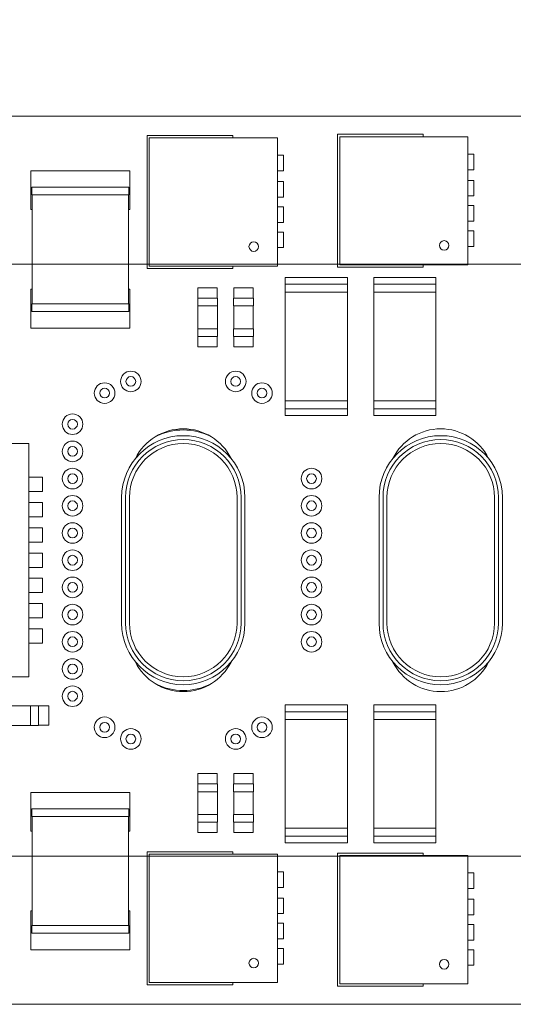
# Model space of a CAD drawing. Units: inches. Extents: x 0 to 34, y 0 to 22.
# Drawn here: x 6.6 to 8.6, y 13.7 to 17.7 of the extents above; entities that cross this region are included whole.
import ezdxf

# ---------------------------------------------------------------- set-up
doc = ezdxf.new("R2010")
doc.units = ezdxf.units.IN
doc.header["$MEASUREMENT"] = 0
doc.styles.add('SLDTEXTSTYLE6', font='TXT', dxfattribs={"width": 0.75})
doc.dimstyles.new('SLDDIMSTYLE1', dxfattribs={"dimtxt": 0.125, "dimasz": 0.14, "dimexe": 0, "dimexo": 0.0625, "dimgap": 0.03125, "dimtad": 0, "dimtih": 1, "dimtoh": 1, "dimdec": 3, "dimlfac": 0.25, "dimrnd": 1e-09, "dimzin": 4, "dimdsep": 46, "dimlunit": 5, "dimtxsty": 'SLDTEXTSTYLE6', "dimsah": 1, "dimcen": 0.09, "dimadec": 0, "dimazin": 0, "dimtol": 1, "dimtp": 0.01, "dimtm": 0.01, "dimtfac": 1, "dimtdec": 3, "dimtofl": 0, "dimtmove": 0, "dimatfit": 3, "dimfxl": 1, "dimfrac": 2, "dimtolj": 1, "dimtzin": 12, "dimarcsym": 0})

# ---------------------------------------------------------------- blocks, each defined once
blk = doc.blocks.new('*D10')
at = {"color": 7, "linetype": 'Continuous', "lineweight": 0}
for p, q in [((4.8345, 17.3751), (4.8345, 18.8919)), ((14.0345, 17.3751), (14.0345, 18.8919)), ((4.8345, 18.7669), (8.6834, 18.7669)), ((14.0345, 18.7669), (9.892, 18.7669)), ((8.822, 18.752), (8.822, 18.5834)), ((8.822, 18.752), (8.8728, 18.752)), ((9.6613, 18.752), (9.6359, 18.752)), ((9.6613, 18.752), (9.6613, 18.5834)), ((8.822, 18.5834), (8.8728, 18.5834)), ((9.6613, 18.5834), (9.6105, 18.5834))]:
    blk.add_line(p, q, dxfattribs=at)
for points in [[(4.8345, 18.7669), (4.9745, 18.7436), (4.9745, 18.7902)], [(14.0345, 18.7669), (13.8945, 18.7902), (13.8945, 18.7436)]]:
    blk.add_solid(points, dxfattribs=at)
at = {"color": 7, "linetype": 'Continuous', "lineweight": 0, "char_height": 0.125, "attachment_point": 1, "style": 'SLDTEXTSTYLE6'}
for s, insert in [('2.300', (8.8266, 18.928)), ('±.010', (9.242, 18.928)), ('58.42', (8.8728, 18.7297)), ('±.25', (9.2882, 18.7297))]:
    blk.add_mtext(s, dxfattribs=dict(at, insert=insert))
blk = doc.blocks.new('SW_CENTERMARKSYMBOL_0')
at = {"color": 0, "linetype": 'Continuous', "lineweight": 0}
blk.add_line((0.4, 0), (7.5627, 0), dxfattribs=at)
blk = doc.blocks.new('SW_CENTERMARKSYMBOL_2')
at = {"color": 0, "linetype": 'Continuous', "lineweight": 0}
blk.add_line((0.4, 0), (7.6081, 0), dxfattribs=at)

msp = doc.modelspace()

# ---------------------------------------------------------------- linework, layer by layer
at = {"color": 7, "linetype": 'Continuous', "lineweight": 15}
for p, q in [((14.0345, 17.3251), (4.8345, 17.3251)), ((7.1184, 17.2468), (7.1184, 16.7074)), ((7.4656, 17.2468), (7.1184, 17.2468)), ((7.4656, 17.2369), (7.4656, 17.2468)), ((8.2373, 17.2515), (7.89, 17.2515)), ((7.89, 17.2515), (7.89, 16.7121)), ((7.8991, 17.2416), (7.8991, 16.722)), ((8.4188, 17.2416), (7.8991, 17.2416)), ((8.2373, 17.2416), (8.2373, 17.2515)), ((8.4188, 16.722), (8.4188, 17.2416)), ((7.1275, 17.2369), (7.1275, 16.7172)), ((7.6471, 17.2369), (7.1275, 17.2369)), ((7.6471, 16.7172), (7.6471, 17.2369)), ((7.6708, 17.166), (7.6471, 17.166)), ((7.6708, 17.1031), (7.6708, 17.166)), ((7.8991, 17.1125), (7.8991, 17.1629)), ((7.8991, 17.1629), (7.8991, 17.1629)), ((8.4421, 17.1708), (8.4188, 17.1708)), ((8.4188, 17.1629), (8.4188, 17.1629)), ((8.4188, 17.1629), (8.4188, 17.1125)), ((8.4424, 17.1081), (8.4424, 17.1705)), ((7.1274, 17.1078), (7.1274, 17.1582)), ((7.1274, 17.1582), (7.1275, 17.1582)), ((7.6471, 17.1582), (7.6472, 17.1582)), ((7.6472, 17.1582), (7.6472, 17.1078)), ((7.0487, 17.1038), (6.6471, 17.1038)), ((6.6471, 17.1038), (6.6471, 16.9464)), ((7.0487, 16.9464), (7.0487, 17.1038)), ((7.1275, 17.1078), (7.1274, 17.1078)), ((7.6472, 17.1078), (7.6471, 17.1078)), ((7.6471, 17.1031), (7.6708, 17.1031)), ((7.8991, 17.1125), (7.8991, 17.1125)), ((8.4188, 17.1125), (8.4188, 17.1125)), ((8.4188, 17.1078), (8.4421, 17.1078)), ((7.1274, 17.0038), (7.1274, 17.0542)), ((7.1274, 17.0542), (7.1275, 17.0542)), ((7.6708, 17.0597), (7.6471, 17.0597)), ((7.6471, 17.0542), (7.6472, 17.0542)), ((7.6472, 17.0542), (7.6472, 17.0038)), ((7.6708, 16.9968), (7.6708, 17.0597)), ((7.8991, 17.059), (7.8991, 17.059)), ((7.8991, 17.0086), (7.8991, 17.059)), ((8.4424, 17.0645), (8.4188, 17.0645)), ((8.4188, 17.059), (8.4188, 17.0086)), ((8.4188, 17.059), (8.4188, 17.059)), ((8.4424, 17.0015), (8.4424, 17.0645)), ((7.0448, 17.0369), (6.6511, 17.0369)), ((6.6511, 17.0369), (6.6511, 17.0054)), ((7.0448, 17.0054), (6.6511, 17.0054)), ((6.6526, 17.0054), (6.6526, 16.5645)), ((7.0432, 17.0054), (7.0432, 16.5645)), ((7.0448, 17.0054), (7.0448, 17.0369)), ((7.1275, 17.0038), (7.1274, 17.0038)), ((7.6472, 17.0038), (7.6471, 17.0038)), ((7.8991, 17.0086), (7.8991, 17.0086)), ((8.4188, 17.0086), (8.4188, 17.0086)), ((8.4188, 17.0015), (8.4424, 17.0015)), ((7.6471, 16.9968), (7.6708, 16.9968)), ((8.4424, 16.9621), (8.4188, 16.9621)), ((8.4424, 16.8991), (8.4424, 16.9621)), ((6.6471, 16.9464), (6.6526, 16.9464)), ((7.0432, 16.9464), (7.0487, 16.9464)), ((7.1274, 16.8999), (7.1274, 16.9503)), ((7.1274, 16.9503), (7.1275, 16.9503)), ((7.6708, 16.9574), (7.6471, 16.9574)), ((7.6471, 16.9503), (7.6472, 16.9503)), ((7.6472, 16.9503), (7.6472, 16.8999)), ((7.6708, 16.8944), (7.6708, 16.9574)), ((7.8991, 16.9046), (7.8991, 16.955)), ((7.8991, 16.955), (7.8991, 16.955)), ((8.4188, 16.955), (8.4188, 16.9046)), ((8.4188, 16.955), (8.4188, 16.955)), ((7.1275, 16.8999), (7.1274, 16.8999)), ((7.6472, 16.8999), (7.6471, 16.8999)), ((7.6471, 16.8944), (7.6708, 16.8944)), ((7.8991, 16.9046), (7.8991, 16.9046)), ((8.4188, 16.9046), (8.4188, 16.9046)), ((8.4188, 16.8991), (8.4424, 16.8991)), ((7.1274, 16.796), (7.1274, 16.8464)), ((7.1274, 16.8464), (7.1275, 16.8464)), ((7.6708, 16.855), (7.6471, 16.855)), ((7.6471, 16.8464), (7.6472, 16.8464)), ((7.6472, 16.8464), (7.6472, 16.796)), ((7.6708, 16.792), (7.6708, 16.855)), ((7.8991, 16.8511), (7.8991, 16.8511)), ((7.8991, 16.8007), (7.8991, 16.8511)), ((8.4424, 16.8597), (8.4188, 16.8597)), ((8.4188, 16.8511), (8.4188, 16.8511)), ((8.4188, 16.8511), (8.4188, 16.8007)), ((8.4424, 16.7968), (8.4424, 16.8597)), ((7.8991, 16.8007), (7.8991, 16.8007)), ((8.4188, 16.8007), (8.4188, 16.8007)), ((7.1275, 16.796), (7.1274, 16.796)), ((7.6472, 16.796), (7.6471, 16.796)), ((7.6471, 16.792), (7.6708, 16.792)), ((8.4188, 16.7968), (8.4424, 16.7968)), ((7.8991, 16.722), (8.4188, 16.722)), ((8.2373, 16.7121), (8.2373, 16.722)), ((7.1184, 16.7074), (7.4656, 16.7074)), ((7.1275, 16.7172), (7.6471, 16.7172)), ((7.4656, 16.7074), (7.4656, 16.7172)), ((7.89, 16.7121), (8.2373, 16.7121)), ((7.6786, 16.671), (7.6786, 16.6432)), ((7.9306, 16.671), (7.6786, 16.671)), ((7.6786, 16.6432), (7.6786, 16.6112)), ((7.6786, 16.6432), (7.9306, 16.6432)), ((7.9306, 16.6432), (7.9306, 16.671)), ((7.9306, 16.6432), (7.9306, 16.6112)), ((8.0369, 16.671), (8.0369, 16.6432)), ((8.2889, 16.671), (8.0369, 16.671)), ((8.0369, 16.6432), (8.2889, 16.6432)), ((8.0369, 16.6432), (8.0369, 16.6112)), ((8.2889, 16.6432), (8.2889, 16.671)), ((8.2889, 16.6432), (8.2889, 16.6112)), ((6.6471, 16.6235), (6.6471, 16.466)), ((6.6526, 16.6235), (6.6471, 16.6235)), ((7.0487, 16.6235), (7.0432, 16.6235)), ((7.0487, 16.466), (7.0487, 16.6235)), ((7.403, 16.6294), (7.3243, 16.6294)), ((7.3243, 16.6294), (7.3243, 16.5874)), ((7.403, 16.5874), (7.403, 16.6294)), ((7.47, 16.6294), (7.47, 16.5874)), ((7.5487, 16.6294), (7.47, 16.6294)), ((7.5487, 16.5874), (7.5487, 16.6294)), ((7.6786, 16.6112), (7.6786, 16.1712)), ((7.9306, 16.6112), (7.6786, 16.6112)), ((7.9306, 16.6112), (7.9306, 16.1712)), ((8.0369, 16.6112), (8.0369, 16.1712)), ((8.2889, 16.6112), (8.0369, 16.6112)), ((8.2889, 16.6112), (8.2889, 16.1712)), ((6.6511, 16.5645), (6.6511, 16.533)), ((7.0448, 16.5645), (6.6511, 16.5645)), ((7.0448, 16.533), (7.0448, 16.5645)), ((7.4037, 16.5874), (7.3237, 16.5874)), ((7.3237, 16.5874), (7.3237, 16.5554)), ((7.4037, 16.5554), (7.4037, 16.5874)), ((7.4693, 16.5874), (7.4693, 16.5554)), ((7.5493, 16.5874), (7.4693, 16.5874)), ((7.5493, 16.5554), (7.5493, 16.5874)), ((6.6511, 16.533), (7.0448, 16.533)), ((7.3237, 16.5554), (7.4037, 16.5554)), ((7.3241, 16.4634), (7.3241, 16.5554)), ((7.4033, 16.4634), (7.4033, 16.5554)), ((7.5493, 16.5554), (7.4693, 16.5554)), ((7.4697, 16.5554), (7.4697, 16.4634)), ((7.5489, 16.5554), (7.5489, 16.4634)), ((6.6471, 16.466), (7.0487, 16.466)), ((7.3237, 16.4634), (7.4037, 16.4634)), ((7.3237, 16.4634), (7.3237, 16.4314)), ((7.4037, 16.4314), (7.4037, 16.4634)), ((7.4693, 16.4634), (7.4693, 16.4314)), ((7.5493, 16.4634), (7.4693, 16.4634)), ((7.5493, 16.4314), (7.5493, 16.4634)), ((7.3237, 16.4314), (7.4037, 16.4314)), ((7.3243, 16.4314), (7.3243, 16.3893)), ((7.403, 16.3893), (7.403, 16.4314)), ((7.4693, 16.4314), (7.5493, 16.4314)), ((7.47, 16.4314), (7.47, 16.3893)), ((7.5487, 16.3893), (7.5487, 16.4314)), ((7.3243, 16.3893), (7.403, 16.3893)), ((7.47, 16.3893), (7.5487, 16.3893)), ((7.6786, 16.1712), (7.6786, 16.1392)), ((7.9306, 16.1712), (7.6786, 16.1712)), ((7.9306, 16.1712), (7.9306, 16.1392)), ((8.0369, 16.1712), (8.0369, 16.1392)), ((8.2889, 16.1712), (8.0369, 16.1712)), ((8.2889, 16.1712), (8.2889, 16.1392)), ((7.6786, 16.1392), (7.9306, 16.1392)), ((7.6786, 16.1392), (7.6786, 16.1114)), ((7.9306, 16.1114), (7.9306, 16.1392)), ((8.0369, 16.1392), (8.2889, 16.1392)), ((8.0369, 16.1392), (8.0369, 16.1114)), ((8.2889, 16.1114), (8.2889, 16.1392)), ((7.6786, 16.1114), (7.9306, 16.1114)), ((8.0369, 16.1114), (8.2889, 16.1114)), ((6.6393, 15.9975), (6.036, 15.9975)), ((6.6393, 15.0527), (6.6393, 15.9975)), ((6.6944, 15.8613), (6.6393, 15.8613)), ((6.6944, 15.8031), (6.6944, 15.8613)), ((6.6393, 15.8031), (6.6944, 15.8031)), ((7.0152, 15.7798), (7.0152, 15.2704)), ((7.0312, 15.2704), (7.0312, 15.7798)), ((7.0472, 15.2704), (7.0472, 15.7798)), ((7.4832, 15.7798), (7.4832, 15.2704)), ((7.4992, 15.7798), (7.4992, 15.2704)), ((7.5152, 15.2704), (7.5152, 15.7798)), ((8.0586, 15.7798), (8.0586, 15.2704)), ((8.0746, 15.2704), (8.0746, 15.7798)), ((8.0906, 15.7798), (8.0906, 15.2704)), ((8.5266, 15.2704), (8.5266, 15.7798)), ((8.5426, 15.7798), (8.5426, 15.2704)), ((8.5586, 15.2704), (8.5586, 15.7798)), ((6.6944, 15.759), (6.6393, 15.759)), ((6.6944, 15.7007), (6.6944, 15.759)), ((6.6393, 15.7007), (6.6944, 15.7007)), ((6.6944, 15.6566), (6.6393, 15.6566)), ((6.6944, 15.5983), (6.6944, 15.6566)), ((6.6393, 15.5983), (6.6944, 15.5983)), ((6.6944, 15.5542), (6.6393, 15.5542)), ((6.6944, 15.496), (6.6944, 15.5542)), ((6.6393, 15.496), (6.6944, 15.496)), ((6.6944, 15.4519), (6.6393, 15.4519)), ((6.6944, 15.3936), (6.6944, 15.4519)), ((6.6393, 15.3936), (6.6944, 15.3936)), ((6.6944, 15.3495), (6.6393, 15.3495)), ((6.6944, 15.2912), (6.6944, 15.3495)), ((6.6393, 15.2912), (6.6944, 15.2912)), ((6.6944, 15.2472), (6.6393, 15.2472)), ((6.6944, 15.1889), (6.6944, 15.2472)), ((6.6393, 15.1889), (6.6944, 15.1889)), ((5.6944, 15.0527), (6.6393, 15.0527)), ((6.6459, 14.9348), (6.5539, 14.9348)), ((6.6779, 14.9352), (6.6459, 14.9352)), ((6.6459, 14.8552), (6.6459, 14.9352)), ((6.6779, 14.8552), (6.6779, 14.9352)), ((6.72, 14.9346), (6.6779, 14.9346)), ((6.72, 14.8558), (6.72, 14.9346)), ((7.9306, 14.9388), (7.6786, 14.9388)), ((7.6786, 14.9388), (7.6786, 14.911)), ((7.9306, 14.911), (7.9306, 14.9388)), ((8.2889, 14.9388), (8.0369, 14.9388)), ((8.0369, 14.9388), (8.0369, 14.911)), ((8.2889, 14.911), (8.2889, 14.9388)), ((7.6786, 14.879), (7.6786, 14.911)), ((7.9306, 14.911), (7.6786, 14.911)), ((7.9306, 14.879), (7.9306, 14.911)), ((8.0369, 14.879), (8.0369, 14.911)), ((8.2889, 14.911), (8.0369, 14.911)), ((8.2889, 14.879), (8.2889, 14.911)), ((6.6459, 14.8556), (6.5539, 14.8556)), ((6.6459, 14.8552), (6.6779, 14.8552)), ((6.6779, 14.8558), (6.72, 14.8558)), ((7.6786, 14.439), (7.6786, 14.879)), ((7.6786, 14.879), (7.9306, 14.879)), ((7.9306, 14.439), (7.9306, 14.879)), ((8.0369, 14.439), (8.0369, 14.879)), ((8.0369, 14.879), (8.2889, 14.879)), ((8.2889, 14.439), (8.2889, 14.879)), ((7.3243, 14.6609), (7.3243, 14.6189)), ((7.403, 14.6609), (7.3243, 14.6609)), ((7.403, 14.6189), (7.403, 14.6609)), ((7.5487, 14.6609), (7.47, 14.6609)), ((7.47, 14.6609), (7.47, 14.6189)), ((7.5487, 14.6189), (7.5487, 14.6609)), ((7.3237, 14.6189), (7.3237, 14.5869)), ((7.4037, 14.6189), (7.3237, 14.6189)), ((7.4037, 14.5869), (7.4037, 14.6189)), ((7.5493, 14.6189), (7.4693, 14.6189)), ((7.4693, 14.6189), (7.4693, 14.5869)), ((7.5493, 14.5869), (7.5493, 14.6189)), ((7.0487, 14.5842), (6.6471, 14.5842)), ((6.6471, 14.5842), (6.6471, 14.4267)), ((7.0487, 14.4267), (7.0487, 14.5842)), ((7.4037, 14.5869), (7.3237, 14.5869)), ((7.3241, 14.5869), (7.3241, 14.4949)), ((7.4033, 14.5869), (7.4033, 14.4949)), ((7.4693, 14.5869), (7.5493, 14.5869)), ((7.4697, 14.4949), (7.4697, 14.5869)), ((7.5489, 14.4949), (7.5489, 14.5869)), ((7.0448, 14.5172), (6.6511, 14.5172)), ((6.6511, 14.5172), (6.6511, 14.4857)), ((7.0448, 14.4857), (7.0448, 14.5172)), ((7.3237, 14.4949), (7.3237, 14.4629)), ((7.4037, 14.4949), (7.3237, 14.4949)), ((7.4037, 14.4629), (7.4037, 14.4949)), ((7.4693, 14.4949), (7.4693, 14.4629)), ((7.4693, 14.4949), (7.5493, 14.4949)), ((7.5493, 14.4629), (7.5493, 14.4949)), ((6.6511, 14.4857), (7.0448, 14.4857)), ((6.6526, 14.0448), (6.6526, 14.4857)), ((7.0432, 14.0448), (7.0432, 14.4857)), ((7.3237, 14.4629), (7.4037, 14.4629)), ((7.3243, 14.4629), (7.3243, 14.4208)), ((7.403, 14.4208), (7.403, 14.4629)), ((7.4693, 14.4629), (7.5493, 14.4629)), ((7.47, 14.4629), (7.47, 14.4208)), ((7.5487, 14.4208), (7.5487, 14.4629)), ((6.6471, 14.4267), (6.6526, 14.4267)), ((7.0432, 14.4267), (7.0487, 14.4267)), ((7.3243, 14.4208), (7.403, 14.4208)), ((7.47, 14.4208), (7.5487, 14.4208)), ((7.6786, 14.439), (7.9306, 14.439)), ((7.6786, 14.407), (7.6786, 14.439)), ((7.9306, 14.407), (7.6786, 14.407)), ((7.6786, 14.407), (7.6786, 14.3792)), ((7.9306, 14.407), (7.9306, 14.439)), ((7.9306, 14.3792), (7.9306, 14.407)), ((8.0369, 14.439), (8.2889, 14.439)), ((8.0369, 14.407), (8.0369, 14.439)), ((8.2889, 14.407), (8.0369, 14.407)), ((8.0369, 14.407), (8.0369, 14.3792)), ((8.2889, 14.407), (8.2889, 14.439)), ((8.2889, 14.3792), (8.2889, 14.407)), ((7.6786, 14.3792), (7.9306, 14.3792)), ((8.0369, 14.3792), (8.2889, 14.3792)), ((7.1184, 14.3428), (7.1184, 13.8035)), ((7.4656, 14.3428), (7.1184, 14.3428)), ((7.1275, 14.333), (7.1275, 13.8133)), ((7.6471, 14.333), (7.1275, 14.333)), ((7.4656, 14.333), (7.4656, 14.3428)), ((7.6471, 13.8133), (7.6471, 14.333)), ((7.89, 14.3381), (7.89, 13.7987)), ((8.2373, 14.3381), (7.89, 14.3381)), ((8.4188, 14.3283), (7.8991, 14.3283)), ((7.8991, 14.3283), (7.8991, 13.8086)), ((8.2373, 14.3283), (8.2373, 14.3381)), ((8.4188, 13.8086), (8.4188, 14.3283)), ((7.1274, 14.2038), (7.1274, 14.2542)), ((7.1274, 14.2542), (7.1275, 14.2542)), ((7.6708, 14.2621), (7.6471, 14.2621)), ((7.6471, 14.2542), (7.6472, 14.2542)), ((7.6472, 14.2542), (7.6472, 14.2038)), ((7.6708, 14.1991), (7.6708, 14.2621)), ((7.8991, 14.2495), (7.8991, 14.2495)), ((7.8991, 14.1991), (7.8991, 14.2495)), ((8.4424, 14.2574), (8.4188, 14.2574)), ((8.4188, 14.2495), (8.4188, 14.1991)), ((8.4188, 14.2495), (8.4188, 14.2495)), ((8.4424, 14.1944), (8.4424, 14.2574)), ((7.1275, 14.2038), (7.1274, 14.2038)), ((7.6472, 14.2038), (7.6471, 14.2038)), ((7.6471, 14.1991), (7.6708, 14.1991)), ((7.8991, 14.1991), (7.8991, 14.1991)), ((8.4188, 14.1991), (8.4188, 14.1991)), ((8.4188, 14.1944), (8.4424, 14.1944)), ((7.1274, 14.0999), (7.1274, 14.1503)), ((7.1274, 14.1503), (7.1275, 14.1503)), ((7.6708, 14.1558), (7.6471, 14.1558)), ((7.6471, 14.1503), (7.6472, 14.1503)), ((7.6472, 14.1503), (7.6472, 14.0999)), ((7.6708, 14.0928), (7.6708, 14.1558)), ((7.8991, 14.1456), (7.8991, 14.1456)), ((7.8991, 14.0952), (7.8991, 14.1456)), ((8.4424, 14.1511), (8.4188, 14.1511)), ((8.4188, 14.1456), (8.4188, 14.0952)), ((8.4188, 14.1456), (8.4188, 14.1456)), ((8.4424, 14.0881), (8.4424, 14.1511)), ((6.6526, 14.1038), (6.6471, 14.1038)), ((6.6471, 14.1038), (6.6471, 13.9464)), ((7.0487, 14.1038), (7.0432, 14.1038)), ((7.0487, 13.9464), (7.0487, 14.1038)), ((7.1275, 14.0999), (7.1274, 14.0999)), ((7.6472, 14.0999), (7.6471, 14.0999)), ((7.6471, 14.0928), (7.6708, 14.0928)), ((7.8991, 14.0952), (7.8991, 14.0952)), ((8.4188, 14.0952), (8.4188, 14.0952)), ((8.4188, 14.0881), (8.4424, 14.0881)), ((7.6708, 14.0535), (7.6471, 14.0535)), ((7.6708, 13.9905), (7.6708, 14.0535)), ((8.4424, 14.0487), (8.4188, 14.0487)), ((8.4424, 13.9857), (8.4424, 14.0487)), ((6.6511, 14.0448), (6.6511, 14.0133)), ((6.6511, 14.0448), (7.0448, 14.0448)), ((6.6511, 14.0133), (7.0448, 14.0133)), ((7.0448, 14.0133), (7.0448, 14.0448)), ((7.1274, 14.0464), (7.1275, 14.0464)), ((7.1274, 13.996), (7.1274, 14.0464)), ((7.6471, 14.0464), (7.6472, 14.0464)), ((7.6472, 14.0464), (7.6472, 13.996)), ((7.8991, 14.0416), (7.8991, 14.0416)), ((7.8991, 13.9912), (7.8991, 14.0416)), ((8.4188, 14.0416), (8.4188, 13.9912)), ((8.4188, 14.0416), (8.4188, 14.0416)), ((7.1275, 13.996), (7.1274, 13.996)), ((7.6472, 13.996), (7.6471, 13.996)), ((7.6471, 13.9905), (7.6708, 13.9905)), ((7.8991, 13.9912), (7.8991, 13.9912)), ((8.4188, 13.9912), (8.4188, 13.9912)), ((8.4188, 13.9857), (8.4424, 13.9857)), ((6.6471, 13.9464), (7.0487, 13.9464)), ((7.1274, 13.9424), (7.1275, 13.9424)), ((7.1274, 13.892), (7.1274, 13.9424)), ((7.6708, 13.9511), (7.6471, 13.9511)), ((7.6471, 13.9424), (7.6472, 13.9424)), ((7.6472, 13.9424), (7.6472, 13.892)), ((7.6708, 13.8881), (7.6708, 13.9511)), ((7.8991, 13.8873), (7.8991, 13.9377)), ((7.8991, 13.9377), (7.8991, 13.9377)), ((8.4421, 13.9464), (8.4188, 13.9464)), ((8.4188, 13.9377), (8.4188, 13.8873)), ((8.4188, 13.9377), (8.4188, 13.9377)), ((8.4424, 13.8837), (8.4424, 13.946)), ((7.1275, 13.892), (7.1274, 13.892)), ((7.6472, 13.892), (7.6471, 13.892)), ((7.6471, 13.8881), (7.6708, 13.8881)), ((7.8991, 13.8873), (7.8991, 13.8873)), ((8.4188, 13.8873), (8.4188, 13.8873)), ((8.4188, 13.8834), (8.4421, 13.8834)), ((7.1275, 13.8133), (7.6471, 13.8133)), ((7.4656, 13.8035), (7.4656, 13.8133)), ((7.8991, 13.8086), (8.4188, 13.8086)), ((8.2373, 13.7987), (8.2373, 13.8086)), ((7.1184, 13.8035), (7.4656, 13.8035)), ((7.89, 13.7987), (8.2373, 13.7987)), ((4.8345, 13.7251), (14.0345, 13.7251))]:
    msp.add_line(p, q, dxfattribs=at)
for centre, radius in [((7.5509, 16.7961), 0.0194), ((8.3226, 16.8008), 0.0194), ((7.0526, 16.2495), 0.0417), ((7.4778, 16.2495), 0.0417), ((6.9463, 16.2023), 0.0417), ((7.0526, 16.2495), 0.0197), ((7.4778, 16.2495), 0.0197), ((7.5841, 16.2023), 0.0417), ((6.9463, 16.2023), 0.0197), ((7.5841, 16.2023), 0.0197), ((6.8164, 16.0763), 0.0417), ((6.8164, 16.0763), 0.0197), ((6.8164, 15.966), 0.0417), ((6.8164, 15.966), 0.0197), ((6.8164, 15.8558), 0.0417), ((7.7849, 15.8558), 0.0417), ((6.8164, 15.8558), 0.0197), ((7.7849, 15.8558), 0.0197), ((6.8164, 15.7456), 0.0417), ((6.8164, 15.7456), 0.0197), ((7.7849, 15.7456), 0.0417), ((7.7849, 15.7456), 0.0197), ((6.8164, 15.6353), 0.0417), ((6.8164, 15.6353), 0.0197), ((7.7849, 15.6353), 0.0417), ((7.7849, 15.6353), 0.0197), ((6.8164, 15.5251), 0.0417), ((7.7849, 15.5251), 0.0417), ((6.8164, 15.5251), 0.0197), ((7.7849, 15.5251), 0.0197), ((6.8164, 15.4149), 0.0417), ((7.7849, 15.4149), 0.0417), ((6.8164, 15.4149), 0.0197), ((7.7849, 15.4149), 0.0197), ((6.8164, 15.3046), 0.0417), ((6.8164, 15.3046), 0.0197), ((7.7849, 15.3046), 0.0417), ((7.7849, 15.3046), 0.0197), ((6.8164, 15.1944), 0.0417), ((6.8164, 15.1944), 0.0197), ((7.7849, 15.1944), 0.0417), ((7.7849, 15.1944), 0.0197), ((6.8164, 15.0842), 0.0417), ((6.8164, 15.0842), 0.0197), ((6.8164, 14.9739), 0.0417), ((6.8164, 14.9739), 0.0197), ((6.9463, 14.8479), 0.0417), ((7.5841, 14.8479), 0.0417), ((6.9463, 14.8479), 0.0197), ((7.5841, 14.8479), 0.0197), ((7.0526, 14.8007), 0.0417), ((7.0526, 14.8007), 0.0197), ((7.4778, 14.8007), 0.0417), ((7.4778, 14.8007), 0.0197), ((7.5509, 13.8922), 0.0194), ((8.3226, 13.8874), 0.0194)]:
    msp.add_circle(centre, radius, dxfattribs=at)
for centre, radius, start, end in [((8.4421, 17.1705), 0.000315, 0, 90), ((8.4421, 17.1081), 0.000315, 270, 0), ((7.2652, 15.8411), 0.2165, 26.5406, 153.4594), ((7.2652, 15.8031), 0.25, 63.8564, 116.1436), ((8.3086, 15.8411), 0.2165, 26.5406, 153.4594), ((7.2652, 15.7798), 0.25, 0, 180), ((7.2652, 15.7798), 0.234, 0, 180), ((8.3086, 15.7798), 0.25, 0, 180), ((8.3086, 15.7798), 0.234, 0, 180), ((7.2652, 15.7798), 0.218, 0, 180), ((8.3086, 15.7798), 0.218, 0, 180), ((7.2652, 15.2704), 0.25, 180, 0), ((7.2652, 15.2704), 0.234, 180, 0), ((7.2652, 15.2704), 0.218, 180, 0), ((8.3086, 15.2704), 0.25, 180, 0), ((8.3086, 15.2704), 0.234, 180, 0), ((8.3086, 15.2704), 0.218, 180, 0), ((7.2652, 15.2091), 0.2165, 206.5406, 333.4594), ((8.3086, 15.2091), 0.2165, 206.5406, 333.4594), ((7.2652, 15.2471), 0.25, 243.8564, 296.1436), ((8.4421, 13.946), 0.000315, 0, 90), ((8.4421, 13.8837), 0.000315, 270, 0)]:
    msp.add_arc(centre, radius, start, end, dxfattribs=at)

# ---------------------------------------------------------------- block references
at = {"color": 7, "linetype": 'Continuous', "lineweight": 0}
for name, p in [('SW_CENTERMARKSYMBOL_0', (5.4345, 16.7251)), ('SW_CENTERMARKSYMBOL_2', (5.4345, 14.3251))]:
    msp.add_blockref(name, p, dxfattribs=at)

# ---------------------------------------------------------------- dimensions: what is measured, and where the dimension line sits
dim = msp.add_linear_dim(base=(14.0345, 18.7669), p1=(4.8345, 17.3251), p2=(14.0345, 17.3251), dimstyle='SLDDIMSTYLE1', dxfattribs=at)
dim.commit()
dim.dimension.update_dxf_attribs({"geometry": '*D10', "text_midpoint": (9.2877, 18.7669), "dimtype": 160})

doc.saveas('drawing.dxf')
